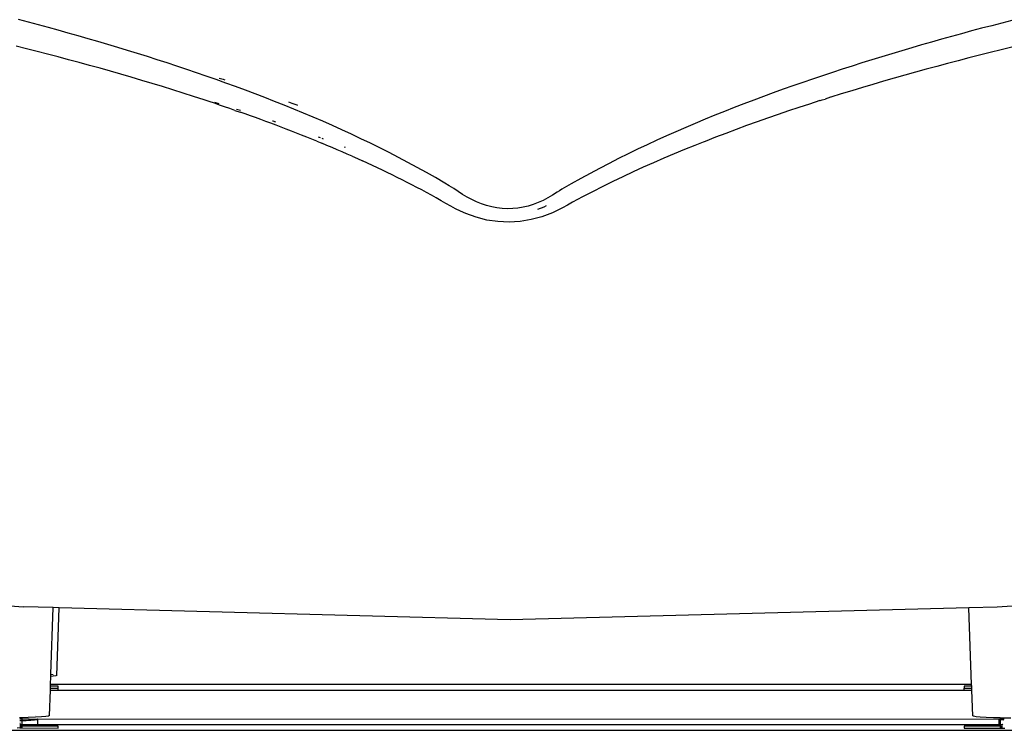
# Model space of a CAD drawing. Units: millimetres. Extents: x -2719 to 3406, y -2739 to 2267.
# Drawn here: x 1465 to 1631, y 701 to 821 of the extents above; entities that cross this region are included whole.
import ezdxf

# ---------------------------------------------------------------- set-up
doc = ezdxf.new("R2010")
doc.units = ezdxf.units.MM

msp = doc.modelspace()

# ---------------------------------------------------------------- linework, layer by layer
for p, q in [((1466.95, 820.25), (1465.27, 820.69)), ((1632.15, 820.55), (1630.47, 820.12)), ((1468.62, 819.8), (1466.95, 820.25)), ((1470.3, 819.35), (1468.62, 819.8)), ((1471.97, 818.9), (1470.3, 819.35)), ((1473.64, 818.43), (1471.97, 818.9)), ((1627.09, 819.24), (1625.41, 818.79)), ((1628.78, 819.68), (1627.09, 819.24)), ((1630.47, 820.12), (1628.78, 819.68)), ((1475.31, 817.96), (1473.64, 818.43)), ((1476.97, 817.49), (1475.31, 817.96)), ((1478.64, 817.01), (1476.97, 817.49)), ((1620.37, 817.4), (1618.69, 816.93)), ((1622.05, 817.87), (1620.37, 817.4)), ((1623.73, 818.33), (1622.05, 817.87)), ((1625.41, 818.79), (1623.73, 818.33)), ((1466.64, 815.78), (1464.87, 816.22)), ((1468.41, 815.33), (1466.64, 815.78)), ((1480.3, 816.52), (1478.64, 817.01)), ((1481.96, 816.02), (1480.3, 816.52)), ((1483.62, 815.51), (1481.96, 816.02)), ((1485.28, 815), (1483.62, 815.51)), ((1615.34, 815.96), (1613.67, 815.47)), ((1617.01, 816.45), (1615.34, 815.96)), ((1618.69, 816.93), (1617.01, 816.45)), ((1630.36, 815.63), (1628.55, 815.18)), ((1632.16, 816.07), (1630.36, 815.63)), ((1470.17, 814.88), (1468.41, 815.33)), ((1471.94, 814.42), (1470.17, 814.88)), ((1473.7, 813.95), (1471.94, 814.42)), ((1475.46, 813.48), (1473.7, 813.95)), ((1486.94, 814.49), (1485.28, 815)), ((1488.59, 813.96), (1486.94, 814.49)), ((1490.25, 813.42), (1488.59, 813.96)), ((1608.66, 813.95), (1606.99, 813.43)), ((1610.33, 814.46), (1608.66, 813.95)), ((1612, 814.97), (1610.33, 814.46)), ((1613.67, 815.47), (1612, 814.97)), ((1624.95, 814.26), (1623.15, 813.79)), ((1626.75, 814.72), (1624.95, 814.26)), ((1628.55, 815.18), (1626.75, 814.72)), ((1477.22, 813), (1475.46, 813.48)), ((1478.98, 812.51), (1477.22, 813)), ((1480.73, 812.02), (1478.98, 812.51)), ((1491.9, 812.88), (1490.25, 813.42)), ((1493.55, 812.33), (1491.9, 812.88)), ((1495.19, 811.77), (1493.55, 812.33)), ((1603.67, 812.36), (1602.01, 811.82)), ((1605.33, 812.9), (1603.67, 812.36)), ((1606.99, 813.43), (1605.33, 812.9)), ((1617.77, 812.35), (1615.97, 811.86)), ((1619.56, 812.84), (1617.77, 812.35)), ((1621.35, 813.32), (1619.56, 812.84)), ((1623.15, 813.79), (1621.35, 813.32)), ((1482.49, 811.51), (1480.73, 812.02)), ((1484.24, 811), (1482.49, 811.51)), ((1485.99, 810.49), (1484.24, 811)), ((1496.84, 811.2), (1495.19, 811.77)), ((1498.48, 810.63), (1496.84, 811.2)), ((1500.12, 810.04), (1498.48, 810.63)), ((1499.01, 810.88), (1499.67, 810.67)), ((1499.67, 810.67), (1499.97, 810.57)), ((1598.69, 810.71), (1597.04, 810.14)), ((1600.35, 811.27), (1598.69, 810.71)), ((1602.01, 811.82), (1600.35, 811.27)), ((1612.4, 810.85), (1610.61, 810.34)), ((1614.18, 811.36), (1612.4, 810.85)), ((1615.97, 811.86), (1614.18, 811.36)), ((1487.74, 809.96), (1485.99, 810.49)), ((1489.49, 809.43), (1487.74, 809.96)), ((1491.23, 808.89), (1489.49, 809.43)), ((1492.97, 808.34), (1491.23, 808.89)), ((1501.76, 809.45), (1500.12, 810.04)), ((1503.4, 808.84), (1501.76, 809.45)), ((1593.73, 808.98), (1592.09, 808.38)), ((1595.38, 809.57), (1593.73, 808.98)), ((1597.04, 810.14), (1595.38, 809.57)), ((1607.05, 809.28), (1605.27, 808.75)), ((1608.83, 809.81), (1607.05, 809.28)), ((1610.61, 810.34), (1608.83, 809.81)), ((1494.71, 807.78), (1492.97, 808.34)), ((1496.45, 807.21), (1494.71, 807.78)), ((1505.03, 808.23), (1503.4, 808.84)), ((1506.66, 807.6), (1505.03, 808.23)), ((1508.29, 806.96), (1506.66, 807.6)), ((1590.44, 807.78), (1588.8, 807.17)), ((1592.09, 808.38), (1590.44, 807.78)), ((1599.94, 807.08), (1600.3, 807.21)), ((1600.3, 807.21), (1600.79, 807.35)), ((1601.71, 807.65), (1600.79, 807.35)), ((1601.76, 807.66), (1601.71, 807.65)), ((1603.49, 808.2), (1601.76, 807.66)), ((1605.27, 808.75), (1603.49, 808.2)), ((1497.32, 806.92), (1496.45, 807.21)), ((1498.19, 806.63), (1497.32, 806.92)), ((1499.05, 806.34), (1498.19, 806.63)), ((1498.2, 806.8), (1498.94, 806.58)), ((1499.92, 806.04), (1499.05, 806.34)), ((1500.79, 805.75), (1499.92, 806.04)), ((1501.65, 805.44), (1500.79, 805.75)), ((1501.89, 805.67), (1502.11, 805.6)), ((1502.11, 805.6), (1502.56, 805.46)), ((1509.92, 806.32), (1508.29, 806.96)), ((1511.54, 805.66), (1509.92, 806.32)), ((1510.64, 806.87), (1511.2, 806.66)), ((1511.2, 806.66), (1512.02, 806.36)), ((1513.16, 804.99), (1511.54, 805.66)), ((1512.02, 806.36), (1512.14, 806.31)), ((1585.52, 805.91), (1583.88, 805.26)), ((1587.16, 806.54), (1585.52, 805.91)), ((1588.8, 807.17), (1587.16, 806.54)), ((1596.4, 805.93), (1594.64, 805.34)), ((1598.17, 806.51), (1596.4, 805.93)), ((1599.9, 807.1), (1598.17, 806.51)), ((1599.9, 807.1), (1599.94, 807.08)), ((1501.65, 805.44), (1502.52, 805.14)), ((1503.38, 804.84), (1502.52, 805.14)), ((1504.24, 804.53), (1503.38, 804.84)), ((1505.11, 804.22), (1504.24, 804.53)), ((1505.97, 803.9), (1505.11, 804.22)), ((1506.83, 803.59), (1505.97, 803.9)), ((1514.78, 804.3), (1513.16, 804.99)), ((1516.39, 803.61), (1514.78, 804.3)), ((1580.62, 803.94), (1578.99, 803.26)), ((1582.25, 804.61), (1580.62, 803.94)), ((1583.88, 805.26), (1582.25, 804.61)), ((1591.12, 804.13), (1589.36, 803.51)), ((1592.88, 804.74), (1591.12, 804.13)), ((1594.64, 805.34), (1592.88, 804.74)), ((1507.69, 803.27), (1506.83, 803.59)), ((1508.55, 802.95), (1507.69, 803.27)), ((1507.96, 803.69), (1508.04, 803.67)), ((1508.04, 803.67), (1508.44, 803.53)), ((1509.41, 802.62), (1508.55, 802.95)), ((1510.27, 802.29), (1509.41, 802.62)), ((1511.13, 801.96), (1510.27, 802.29)), ((1518.01, 802.9), (1516.39, 803.61)), ((1519.62, 802.17), (1518.01, 802.9)), ((1577.37, 802.57), (1575.74, 801.86)), ((1578.99, 803.26), (1577.37, 802.57)), ((1587.61, 802.88), (1585.86, 802.23)), ((1589.36, 803.51), (1587.61, 802.88)), ((1511.98, 801.63), (1511.13, 801.96)), ((1512.84, 801.29), (1511.98, 801.63)), ((1513.7, 800.95), (1512.84, 801.29)), ((1514.55, 800.6), (1513.7, 800.95)), ((1515.41, 800.25), (1514.55, 800.6)), ((1515.65, 800.98), (1515.95, 800.86)), ((1516.23, 800.76), (1516.49, 800.66)), ((1521.22, 801.44), (1519.62, 802.17)), ((1522.82, 800.68), (1521.22, 801.44)), ((1524.41, 799.92), (1522.82, 800.68)), ((1574.13, 801.15), (1572.51, 800.41)), ((1575.74, 801.86), (1574.13, 801.15)), ((1582.36, 800.91), (1580.62, 800.23)), ((1584.11, 801.58), (1582.36, 800.91)), ((1585.86, 802.23), (1584.11, 801.58)), ((1515.41, 800.25), (1516.26, 799.9)), ((1517.11, 799.55), (1516.26, 799.9)), ((1517.97, 799.19), (1517.11, 799.55)), ((1518.82, 798.83), (1517.97, 799.19)), ((1520.02, 799.31), (1520.19, 799.24)), ((1526, 799.14), (1524.41, 799.92)), ((1527.58, 798.34), (1526, 799.14)), ((1570.9, 799.67), (1569.29, 798.9)), ((1572.51, 800.41), (1570.9, 799.67)), ((1578.89, 799.54), (1577.15, 798.84)), ((1580.32, 800.1), (1578.89, 799.54)), ((1580.62, 800.23), (1580.32, 800.1)), ((1519.67, 798.46), (1518.82, 798.83)), ((1520.52, 798.09), (1519.67, 798.46)), ((1521.36, 797.72), (1520.52, 798.09)), ((1521.36, 797.72), (1522.21, 797.34)), ((1522.21, 797.34), (1523.05, 796.96)), ((1529.15, 797.53), (1527.58, 798.34)), ((1530.71, 796.7), (1529.15, 797.53)), ((1566.09, 797.33), (1564.49, 796.52)), ((1567.69, 798.13), (1566.09, 797.33)), ((1569.29, 798.9), (1567.69, 798.13)), ((1573.69, 797.39), (1571.97, 796.64)), ((1575.42, 798.12), (1573.69, 797.39)), ((1577.15, 798.84), (1575.42, 798.12)), ((1523.89, 796.57), (1523.05, 796.96)), ((1524.73, 796.19), (1523.89, 796.57)), ((1525.57, 795.79), (1524.73, 796.19)), ((1526.41, 795.4), (1525.57, 795.79)), ((1532.27, 795.86), (1530.71, 796.7)), ((1533.82, 795), (1532.27, 795.86)), ((1562.9, 795.69), (1561.31, 794.84)), ((1564.49, 796.52), (1562.9, 795.69)), ((1570.25, 795.87), (1568.54, 795.09)), ((1571.97, 796.64), (1570.25, 795.87)), ((1527.24, 794.99), (1526.41, 795.4)), ((1528.08, 794.59), (1527.24, 794.99)), ((1528.91, 794.18), (1528.08, 794.59)), ((1529.74, 793.76), (1528.91, 794.18)), ((1535.36, 794.13), (1533.82, 795)), ((1536.89, 793.23), (1535.36, 794.13)), ((1561.31, 794.84), (1559.73, 793.97)), ((1566.83, 794.29), (1565.13, 793.47)), ((1568.54, 795.09), (1566.83, 794.29)), ((1530.57, 793.34), (1529.74, 793.76)), ((1531.39, 792.92), (1530.57, 793.34)), ((1532.21, 792.49), (1531.39, 792.92)), ((1533.04, 792.06), (1532.21, 792.49)), ((1537.65, 792.77), (1536.89, 793.23)), ((1538.4, 792.3), (1537.65, 792.77)), ((1558.15, 793.08), (1556.58, 792.17)), ((1559.73, 793.97), (1558.15, 793.08)), ((1563.43, 792.63), (1561.74, 791.77)), ((1565.13, 793.47), (1563.43, 792.63)), ((1533.85, 791.62), (1533.04, 792.06)), ((1534.67, 791.18), (1533.85, 791.62)), ((1535.48, 790.73), (1534.67, 791.18)), ((1536.29, 790.26), (1535.48, 790.73)), ((1539.89, 791.32), (1538.4, 792.3)), ((1540.65, 790.86), (1539.89, 791.32)), ((1541.43, 790.43), (1540.65, 790.86)), ((1554.23, 790.73), (1553.42, 790.31)), ((1555.02, 791.19), (1554.23, 790.73)), ((1555.8, 791.69), (1555.02, 791.19)), ((1556.19, 791.93), (1555.8, 791.69)), ((1556.58, 792.17), (1556.19, 791.93)), ((1560.05, 790.89), (1558.37, 789.99)), ((1561.74, 791.77), (1560.05, 790.89)), ((1537.1, 789.8), (1536.29, 790.26)), ((1537.9, 789.34), (1537.1, 789.8)), ((1538.72, 788.9), (1537.9, 789.34)), ((1542.24, 790.05), (1541.43, 790.43)), ((1543.07, 789.72), (1542.24, 790.05)), ((1543.92, 789.43), (1543.07, 789.72)), ((1544.78, 789.21), (1543.92, 789.43)), ((1545.64, 789.04), (1544.78, 789.21)), ((1546.52, 788.94), (1545.64, 789.04)), ((1550.07, 789.15), (1549.19, 789)), ((1550.93, 789.36), (1550.07, 789.15)), ((1551.77, 789.63), (1550.93, 789.36)), ((1552.6, 789.94), (1551.77, 789.63)), ((1552.51, 788.85), (1553.57, 789.25)), ((1553.42, 790.31), (1552.6, 789.94)), ((1553.57, 789.25), (1553.99, 789.44)), ((1556.69, 789.06), (1554.98, 788.24)), ((1557.53, 789.52), (1556.69, 789.06)), ((1558.37, 789.99), (1557.53, 789.52)), ((1539.56, 788.49), (1538.72, 788.9)), ((1540.41, 788.11), (1539.56, 788.49)), ((1542.17, 787.48), (1540.41, 788.11)), ((1543.99, 787.01), (1542.17, 787.48)), ((1547.41, 788.9), (1546.52, 788.94)), ((1548.31, 788.92), (1547.41, 788.9)), ((1549.19, 789), (1548.31, 788.92)), ((1553.22, 787.57), (1551.42, 787.08)), ((1554.98, 788.24), (1553.22, 787.57)), ((1545.83, 786.73), (1543.99, 787.01)), ((1547.7, 786.64), (1545.83, 786.73)), ((1548.64, 786.68), (1547.7, 786.64)), ((1549.58, 786.76), (1548.64, 786.68)), ((1551.42, 787.08), (1549.58, 786.76)), ((1458.38, 722.52), (1466.09, 721.98)), ((1471.13, 721.85), (1466.09, 721.98)), ((1470.73, 710.63), (1471.13, 721.85)), ((1472.12, 721.82), (1471.13, 721.85)), ((1471.72, 710.45), (1472.12, 721.82)), ((1547.89, 719.81), (1472.12, 721.82)), ((1624.96, 721.81), (1547.89, 719.81)), ((1629.7, 721.94), (1624.96, 721.81)), ((1625.41, 708.91), (1624.96, 721.81)), ((1637.53, 722.47), (1629.7, 721.94)), ((1470.67, 708.91), (1470.72, 710.27)), ((1470.72, 710.27), (1470.73, 710.63)), ((1471.1, 710.31), (1470.72, 710.27)), ((1470.73, 710.63), (1471.11, 710.59)), ((1471.56, 710.38), (1471.1, 710.31)), ((1471.72, 710.45), (1471.56, 710.38)), ((1470.49, 703.69), (1470.64, 707.97)), ((1470.64, 707.97), (1470.65, 708.32)), ((1470.64, 707.97), (1471.96, 707.97)), ((1470.65, 708.32), (1470.66, 708.66)), ((1470.65, 708.32), (1471.96, 708.32)), ((1470.66, 708.66), (1470.67, 708.91)), ((1471.96, 708.66), (1470.66, 708.66)), ((1625.41, 708.91), (1470.67, 708.91)), ((1471.96, 708.32), (1471.96, 708.66)), ((1471.96, 707.97), (1471.96, 708.32)), ((1471.96, 707.97), (1624.13, 707.97)), ((1625.42, 708.66), (1624.13, 708.66)), ((1624.13, 708.66), (1624.13, 708.32)), ((1624.13, 708.32), (1625.43, 708.32)), ((1624.13, 707.97), (1624.13, 708.32)), ((1624.13, 707.97), (1625.45, 707.97)), ((1625.42, 708.66), (1625.41, 708.91)), ((1625.43, 708.32), (1625.42, 708.66)), ((1625.45, 707.97), (1625.43, 708.32)), ((1625.6, 703.65), (1625.45, 707.97)), ((1465.9, 703.33), (1465.47, 703.32)), ((1465.9, 703.07), (1465.51, 703.07)), ((1466.91, 703.37), (1465.9, 703.33)), ((1465.9, 703.07), (1465.9, 703.33)), ((1467.07, 703.07), (1465.9, 703.07)), ((1465.9, 702.85), (1465.9, 703.07)), ((1468.15, 703.42), (1466.91, 703.37)), ((1467.07, 702.91), (1467.07, 703.07)), ((1468.35, 703.03), (1467.07, 703.07)), ((1467.96, 702.98), (1468.35, 703.03)), ((1468.16, 703.75), (1468.13, 703.75)), ((1469.14, 703.48), (1468.15, 703.42)), ((1468.35, 703.03), (1468.48, 703.07)), ((1468.52, 703.07), (1468.48, 703.07)), ((1468.52, 702.15), (1468.52, 703.07)), ((1630.02, 703.06), (1468.52, 703.07)), ((1469.88, 703.55), (1469.14, 703.48)), ((1470.33, 703.62), (1469.88, 703.55)), ((1470.49, 703.69), (1470.33, 703.62)), ((1625.73, 703.58), (1625.6, 703.65)), ((1626.16, 703.51), (1625.73, 703.58)), ((1626.87, 703.44), (1626.16, 703.51)), ((1627.84, 703.38), (1626.87, 703.44)), ((1629.06, 703.32), (1627.84, 703.38)), ((1630.19, 703.29), (1629.06, 703.32)), ((1630.19, 703.07), (1630.02, 703.06)), ((1630.07, 703.01), (1630.02, 703.06)), ((1630.02, 702.15), (1630.02, 703.06)), ((1630.19, 702.99), (1630.07, 703.01)), ((1630.49, 703.28), (1630.19, 703.29)), ((1630.19, 703.29), (1630.19, 703.07)), ((1630.19, 703.07), (1630.19, 702.99)), ((1630.85, 703.07), (1630.19, 703.07)), ((1631.98, 703.24), (1630.49, 703.28)), ((1465.52, 701.64), (1465.07, 701.6)), ((1465.51, 702.84), (1465.65, 702.84)), ((1465.65, 702.36), (1465.51, 702.37)), ((1465.9, 702.15), (1465.52, 702.15)), ((1465.9, 701.9), (1465.52, 701.9)), ((1465.52, 701.82), (1465.55, 701.82)), ((1465.8, 701.69), (1465.52, 701.64)), ((1465.52, 701.64), (1471.96, 701.56)), ((1465.55, 701.82), (1465.82, 701.77)), ((1465.65, 702.84), (1465.9, 702.85)), ((1465.9, 701.73), (1465.8, 701.69)), ((1465.82, 701.77), (1465.9, 701.73)), ((1465.9, 702.85), (1466.6, 702.88)), ((1465.9, 702.15), (1465.9, 702.85)), ((1468.52, 702.15), (1465.9, 702.15)), ((1465.9, 701.9), (1465.9, 702.15)), ((1471.96, 701.9), (1465.9, 701.9)), ((1465.9, 701.73), (1465.9, 701.9)), ((1466.6, 702.88), (1467.07, 702.91)), ((1467.07, 702.91), (1467.38, 702.93)), ((1467.38, 702.93), (1467.96, 702.98)), ((1630.02, 702.15), (1468.52, 702.15)), ((1471.96, 701.56), (1471.96, 701.9)), ((1624.13, 701.9), (1624.13, 701.56)), ((1630.19, 701.9), (1624.13, 701.9)), ((1624.13, 701.56), (1630.53, 701.6)), ((1630.19, 702.15), (1630.02, 702.15)), ((1630.33, 702.96), (1630.19, 702.99)), ((1630.19, 702.99), (1630.19, 702.15)), ((1630.19, 702.15), (1630.19, 701.9)), ((1630.35, 702.15), (1630.19, 702.15)), ((1630.6, 701.9), (1630.19, 701.9)), ((1630.19, 701.9), (1630.19, 701.69)), ((1630.19, 701.69), (1630.29, 701.73)), ((1630.27, 701.64), (1630.19, 701.69)), ((1630.53, 701.6), (1630.27, 701.64)), ((1630.29, 701.73), (1630.57, 701.77)), ((1630.8, 702.91), (1630.33, 702.96)), ((1630.58, 702.18), (1630.35, 702.15)), ((1630.53, 701.6), (1630.97, 701.56)), ((1630.66, 702.19), (1630.58, 702.18)), ((1630.65, 702.15), (1630.58, 702.18)), ((1390.97, 701.22), (1705.12, 701.22))]:
    msp.add_line(p, q)

doc.saveas('drawing.dxf')
